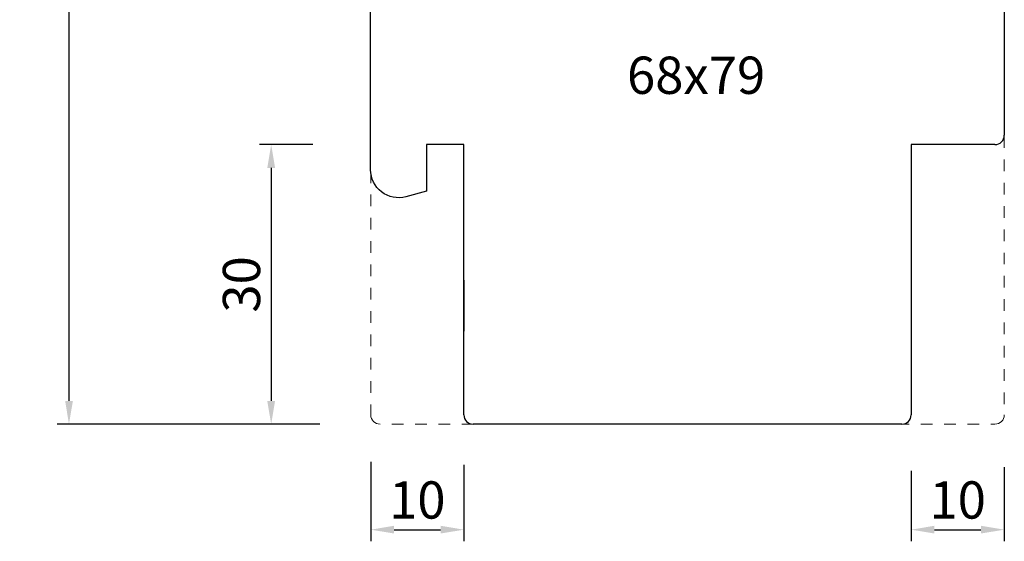
# Model space of a CAD drawing. Units: millimetres. Extents: x 3566 to 3756, y 3532 to 3770.
# Drawn here: x 3569 to 3675, y 3532 to 3588 of the extents above; entities that cross this region are included whole.
import ezdxf

# ---------------------------------------------------------------- set-up
doc = ezdxf.new("R2010")
doc.units = ezdxf.units.MM
doc.linetypes.add('JIS_02_1.2', pattern=[2.5, 1.25, -1.25])
doc.styles.get("Standard").update_dxf_attribs({"font": 'arial.ttf'})
doc.dimstyles.new('ISO-25', dxfattribs={"dimtxt": 2.5, "dimasz": 2.5, "dimexe": 1.25, "dimexo": 0.625, "dimtad": 1, "dimtxsty": 'Standard', "dimcen": 2.5, "dimadec": 0, "dimazin": 0, "dimtfac": 1, "dimtmove": 0, "dimatfit": 3, "dimfxl": 1, "dimarcsym": 0})

# ---------------------------------------------------------------- blocks, each defined once
blk = doc.blocks.new('*D274')
at = {"color": 0, "lineweight": -2, "transparency": 16777216}
for p, q in [((3600.91, 3574.32), (3595.19, 3574.32)), ((3596.44, 3571.82), (3596.44, 3546.82)), ((3601.67, 3544.32), (3595.19, 3544.32))]:
    blk.add_line(p, q, dxfattribs=at)
at = {"color": 0, "lineweight": 5, "transparency": 16777216}
for points in [[(3596.02, 3571.82), (3596.86, 3571.82), (3596.44, 3574.32)], [(3596.02, 3546.82), (3596.86, 3546.82), (3596.44, 3544.32)]]:
    blk.add_solid(points, dxfattribs=at)
at = {"layer": 'Defpoints', "color": 0, "lineweight": 5, "transparency": 16777216}
for p in [(3601.53, 3574.32), (3596.44, 3544.32), (3602.29, 3544.32)]:
    blk.add_point(p, dxfattribs=at)
at = {"color": 0, "lineweight": 5, "transparency": 16777216, "insert": (3593.77, 3559.32), "char_height": 4, "attachment_point": 5, "rotation": 90}
blk.add_mtext('30', dxfattribs=at)
blk = doc.blocks.new('*D275')
at = {"color": 0, "lineweight": -2, "transparency": 16777216}
for p, q in [((3607.13, 3540.27), (3607.13, 3531.75)), ((3617.12, 3539.97), (3617.12, 3531.75)), ((3609.63, 3533), (3614.62, 3533))]:
    blk.add_line(p, q, dxfattribs=at)
at = {"color": 0, "lineweight": 5, "transparency": 16777216}
for points in [[(3609.63, 3533.42), (3609.63, 3532.59), (3607.13, 3533)], [(3614.62, 3533.42), (3614.62, 3532.59), (3617.12, 3533)]]:
    blk.add_solid(points, dxfattribs=at)
at = {"layer": 'Defpoints', "color": 0, "lineweight": 5, "transparency": 16777216}
for p in [(3607.13, 3540.9), (3617.12, 3540.6), (3617.12, 3533)]:
    blk.add_point(p, dxfattribs=at)
at = {"color": 0, "lineweight": 5, "transparency": 16777216, "insert": (3612.12, 3535.67), "char_height": 4, "attachment_point": 5}
blk.add_mtext('10', dxfattribs=at)
blk = doc.blocks.new('*D276')
at = {"color": 0, "lineweight": -2, "transparency": 16777216}
for p, q in [((3665.12, 3539.3), (3665.12, 3531.75)), ((3675.11, 3539.72), (3675.11, 3531.75)), ((3667.62, 3533), (3672.61, 3533))]:
    blk.add_line(p, q, dxfattribs=at)
at = {"color": 0, "lineweight": 5, "transparency": 16777216}
for points in [[(3667.62, 3533.42), (3667.62, 3532.59), (3665.12, 3533)], [(3672.61, 3533.42), (3672.61, 3532.59), (3675.11, 3533)]]:
    blk.add_solid(points, dxfattribs=at)
at = {"layer": 'Defpoints', "color": 0, "lineweight": 5, "transparency": 16777216}
for p in [(3665.12, 3539.93), (3675.11, 3540.35), (3675.11, 3533)]:
    blk.add_point(p, dxfattribs=at)
at = {"color": 0, "lineweight": 5, "transparency": 16777216, "insert": (3670.11, 3535.67), "char_height": 4, "attachment_point": 5}
blk.add_mtext('10', dxfattribs=at)
blk = doc.blocks.new('*D280')
at = {"color": 0, "lineweight": -2, "transparency": 16777216}
for p, q in [((3595.13, 3730.31), (3573.49, 3730.31)), ((3574.74, 3727.81), (3574.74, 3546.82)), ((3597.8, 3544.32), (3573.49, 3544.32))]:
    blk.add_line(p, q, dxfattribs=at)
at = {"color": 0, "lineweight": 5, "transparency": 16777216}
for points in [[(3574.33, 3727.81), (3575.16, 3727.81), (3574.74, 3730.31)], [(3574.33, 3546.82), (3575.16, 3546.82), (3574.74, 3544.32)]]:
    blk.add_solid(points, dxfattribs=at)
at = {"layer": 'Defpoints', "color": 0, "lineweight": 5, "transparency": 16777216}
for p in [(3595.75, 3730.31), (3574.74, 3544.32), (3598.43, 3544.32)]:
    blk.add_point(p, dxfattribs=at)
at = {"color": 0, "lineweight": 5, "transparency": 16777216, "insert": (3572.08, 3637.32), "char_height": 4, "attachment_point": 5, "rotation": 90}
blk.add_mtext('186', dxfattribs=at)

msp = doc.modelspace()

# ---------------------------------------------------------------- linework, layer by layer
at = {"color": 0, "lineweight": 30}
for p, q in [((3675.115, 3600.322), (3675.115, 3575.322)), ((3607.115, 3576.322), (3607.115, 3589.398)), ((3607.115, 3571.624), (3607.115, 3576.322)), ((3675.115, 3576.322), (3675.115, 3575.322)), ((3617.115, 3574.322), (3613.115, 3574.322)), ((3613.115, 3574.322), (3613.115, 3569.322)), ((3617.115, 3545.322), (3617.115, 3574.322)), ((3674.115, 3574.322), (3665.115, 3574.322)), ((3665.115, 3574.322), (3665.115, 3545.322)), ((3607.135, 3571.277), (3607.115, 3571.624)), ((3607.194, 3570.938), (3607.135, 3571.277)), ((3607.291, 3570.61), (3607.194, 3570.938)), ((3607.424, 3570.297), (3607.291, 3570.61)), ((3607.592, 3570), (3607.424, 3570.297)), ((3607.793, 3569.724), (3607.592, 3570)), ((3608.026, 3569.471), (3607.793, 3569.724)), ((3608.289, 3569.244), (3608.026, 3569.471)), ((3613.115, 3569.322), (3610.892, 3568.726)), ((3608.576, 3569.048), (3608.289, 3569.244)), ((3608.881, 3568.889), (3608.576, 3569.048)), ((3609.2, 3568.767), (3608.881, 3568.889)), ((3609.53, 3568.681), (3609.2, 3568.767)), ((3609.867, 3568.634), (3609.53, 3568.681)), ((3610.209, 3568.625), (3609.867, 3568.634)), ((3610.551, 3568.656), (3610.209, 3568.625)), ((3610.892, 3568.726), (3610.551, 3568.656)), ((3617.115, 3559.759), (3617.115, 3554.301)), ((3665.115, 3559.759), (3665.115, 3554.51)), ((3665.115, 3557.853), (3665.115, 3557.726)), ((3664.115, 3544.322), (3618.115, 3544.322))]:
    msp.add_line(p, q, dxfattribs=at)
at = {"linetype": 'JIS_02_1.2', "lineweight": 5}
for p, q in [((3675.11, 3575.225), (3675.11, 3545.322)), ((3607.125, 3571.45), (3607.125, 3545.322)), ((3620.643, 3544.322), (3608.125, 3544.322)), ((3663.666, 3544.322), (3674.11, 3544.322))]:
    msp.add_line(p, q, dxfattribs=at)
at = {"color": 0, "lineweight": 30}
for centre, start, end in [((3674.115, 3575.322), 270, 0), ((3618.115, 3545.322), 180, 270), ((3664.115, 3545.322), 270, 0)]:
    msp.add_arc(centre, 1, start, end, dxfattribs=at)
at = {"lineweight": 5}
for centre, start, end in [((3608.125, 3545.322), 180, 270), ((3674.11, 3545.322), 270, 0)]:
    msp.add_arc(centre, 1, start, end, dxfattribs=at)

# ---------------------------------------------------------------- texts
at = {"lineweight": 5, "insert": (3634.624, 3583.764), "char_height": 4, "attachment_point": 1}
msp.add_mtext_dynamic_manual_height_columns('68x79', width=21.96739, gutter_width=12.5, heights=[0], dxfattribs=at)

# ---------------------------------------------------------------- dimensions: what is measured, and where the dimension line sits
at = {"lineweight": 5}
dim = msp.add_linear_dim(base=(3574.744, 3544.322), p1=(3595.752, 3730.312), p2=(3598.429, 3544.322), angle=90, dimstyle='ISO-25', override={"dimtxt": 4, "dimdec": 0}, dxfattribs=at)
dim.commit()
dim.dimension.update_dxf_attribs({"geometry": '*D280', "text_midpoint": (3574.744, 3637.317), "dimtype": 160})
dim = msp.add_linear_dim(base=(3596.438, 3544.322), p1=(3601.534, 3574.322), p2=(3602.294, 3544.322), angle=90, dimstyle='ISO-25', override={"dimtxt": 4}, dxfattribs=at)
dim.commit()
dim.dimension.update_dxf_attribs({"geometry": '*D274', "text_midpoint": (3593.77, 3559.322)})
for base, p1, p2, picture, middle in [((3617.115, 3533.003), (3607.125, 3540.897), (3617.115, 3540.598), '*D275', (3612.12, 3535.67)), ((3675.11, 3533.003), (3665.115, 3539.927), (3675.11, 3540.35), '*D276', (3670.113, 3535.67))]:
    dim = msp.add_linear_dim(base=base, p1=p1, p2=p2, dimstyle='ISO-25', override={"dimtxt": 4, "dimdec": 0}, dxfattribs=at)
    dim.commit()
    dim.dimension.update_dxf_attribs({"geometry": picture, "text_midpoint": middle})

doc.saveas('drawing.dxf')
